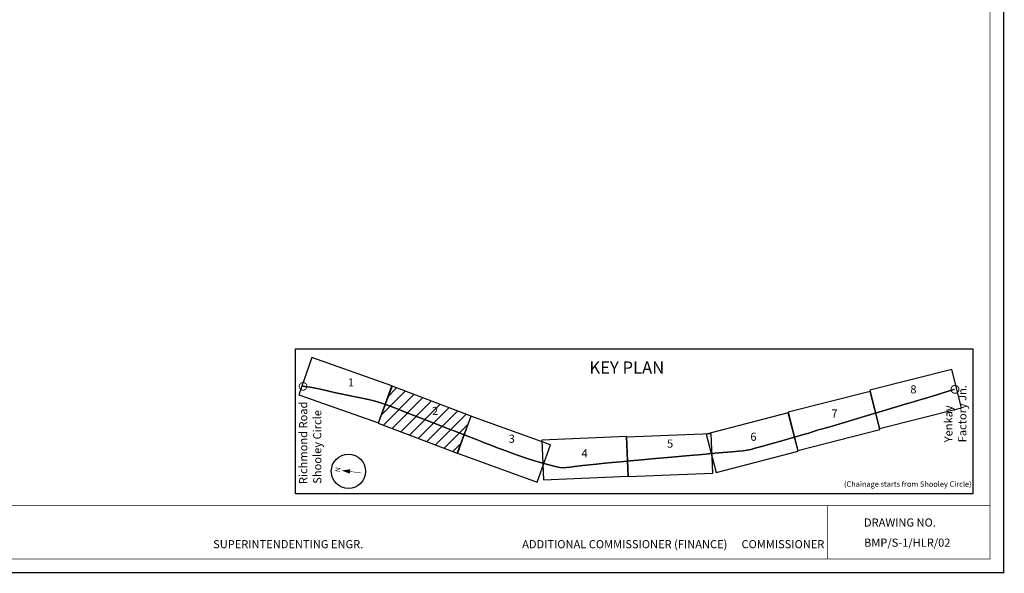
# Model space of a CAD drawing. Extents: x -4215 to -1071, y 1573 to 2736.
# Drawn here: x -3963 to -3599, y 1583 to 1787 of the extents above; entities that cross this region are included whole.
import ezdxf

# ---------------------------------------------------------------- set-up
doc = ezdxf.new("R2010")
doc.units = 0
doc.header["$LTSCALE"] = 4
doc.header["$MEASUREMENT"] = 0
doc.linetypes.add('DASHED', pattern=[0.75, 0.5, -0.25])
doc.layers.get('0').update_dxf_attribs({"linetype": 'CONTINUOUS'})
for name, color, linetype in [('KEYPLAN', 7, 'CONTINUOUS'), ('SIZE', 7, 'CONTINUOUS'), ('TEXT', 7, 'CONTINUOUS')]:
    doc.layers.add(name, color=color, linetype=linetype)
doc.styles.add('AR', font='ARIAL.TTF')
doc.styles.add('AR1', font='ARIALN.TTF')

msp = doc.modelspace()

# ---------------------------------------------------------------- hatches: boundary and pattern name
at = {"layer": 'KEYPLAN'}
h = msp.add_hatch(dxfattribs=at)
h.set_pattern_fill('ANSI31', color=8, scale=25, style=0)
h.set_pattern_definition([(45, (-528.8788, -467.8558), (-2.2097087, 2.2097087), [])])
h.paths.add_polyline_path([(-3818.576, 1641.267), (-3813.529, 1639.37), (-3805.307, 1636.163), (-3804.134, 1635.667), (-3802.521, 1635.134), (-3798.894, 1633.724), (-3796.409, 1640.584), (-3825.482, 1651.649), (-3828.034, 1644.945), (-3826.942, 1644.572), (-3824.747, 1643.747)])
h.paths.add_polyline_path([(-3801.467, 1626.895), (-3799.405, 1632.313), (-3798.894, 1633.724), (-3802.521, 1635.134), (-3804.134, 1635.667), (-3805.307, 1636.163), (-3813.529, 1639.37), (-3818.576, 1641.267), (-3824.747, 1643.747), (-3826.942, 1644.572), (-3828.034, 1644.945), (-3828.078, 1644.828), (-3830.471, 1638.07), (-3830.629, 1638.126), (-3830.673, 1638.011)])

# ---------------------------------------------------------------- linework, layer by layer
for points in [[(-3861.085, 1665.478), (-3611.089, 1665.478), (-3611.089, 1611.917), (-3861.085, 1611.917)], [(-3859.929, 1648.5), (-3830.471, 1638.07), (-3825.601, 1651.826), (-3855.059, 1662.256)], [(-3645.536, 1636.01), (-3615.245, 1643.693), (-3618.833, 1657.837), (-3649.124, 1650.154)], [(-3830.673, 1638.011), (-3801.467, 1626.895), (-3796.276, 1640.533), (-3825.482, 1651.649)], [(-3675.697, 1627.88), (-3645.418, 1635.609), (-3649.027, 1649.748), (-3679.306, 1642.019)], [(-3801.366, 1626.898), (-3771.984, 1616.256), (-3767.015, 1629.977), (-3796.397, 1640.618)], [(-3705.857, 1619.826), (-3675.604, 1627.659), (-3679.262, 1641.785), (-3709.514, 1633.953)], [(-3769.543, 1617.093), (-3738.324, 1618.471), (-3738.967, 1633.049), (-3770.187, 1631.672)], [(-3738.355, 1618.291), (-3707.129, 1619.515), (-3707.701, 1634.096), (-3738.927, 1632.872)]]:
    msp.add_lwpolyline(points, close=True, dxfattribs=at)
at = {"layer": 'KEYPLAN', "color": 1}
for points, const_width in [([(-3856.952, 1651.595, 1.0000004), (-3859.756, 1651.595, 1.0000004)], 0.336), ([(-3616.204, 1650.484, 1.0000004), (-3619.125, 1650.484, 1.0000004)], 0.35)]:
    msp.add_lwpolyline(points, format="xyb", close=True, dxfattribs=dict(at, const_width=const_width))
at = {"layer": 'KEYPLAN', "linetype": 'DASHED', "const_width": 0.5, "flags": 128}
msp.add_lwpolyline([(-3858.518, 1651.63), (-3855.72, 1651.292), (-3854.979, 1651.149), (-3854.421, 1651.052), (-3851.032, 1650.343), (-3846.585, 1649.271), (-3844.636, 1648.873), (-3842.335, 1648.396), (-3840.175, 1647.943), (-3836.52, 1647.216), (-3833.505, 1646.585), (-3831.586, 1646.084), (-3829.461, 1645.431), (-3826.942, 1644.572), (-3824.747, 1643.747), (-3818.576, 1641.267), (-3813.529, 1639.37), (-3805.307, 1636.163), (-3804.134, 1635.667), (-3802.521, 1635.134), (-3793.154, 1631.494), (-3791.522, 1630.793), (-3789.276, 1629.972), (-3786.258, 1628.764), (-3783.074, 1627.646), (-3780.452, 1626.643), (-3777.698, 1625.666), (-3775.52, 1624.932), (-3772.939, 1624.102), (-3767.978, 1622.71), (-3764.173, 1621.768), (-3763.451, 1621.61), (-3761.95, 1621.559), (-3760.542, 1621.69), (-3759.478, 1621.8), (-3757.918, 1622.028), (-3754.83, 1622.394), (-3749.861, 1622.884), (-3747.791, 1623.146), (-3744.267, 1623.472), (-3741.314, 1623.702), (-3736.94, 1624.146), (-3732.969, 1624.491), (-3729.004, 1624.896), (-3725.49, 1625.181), (-3721.74, 1625.494), (-3718.926, 1625.764), (-3715.021, 1626.117), (-3714.095, 1626.183), (-3711.644, 1626.358), (-3708.085, 1626.743), (-3705.419, 1627.001), (-3702.69, 1627.22), (-3699.639, 1627.443), (-3698.253, 1627.587), (-3697.142, 1627.711), (-3696.44, 1627.744), (-3695.98, 1627.779), (-3693.279, 1628.233), (-3692.759, 1628.33), (-3692.215, 1628.569), (-3688.848, 1629.455), (-3686.533, 1630.108), (-3684.125, 1630.782), (-3681.46, 1631.521), (-3676.441, 1632.988), (-3673.49, 1633.833), (-3671.674, 1634.3), (-3669.599, 1635.034), (-3668.138, 1635.537), (-3666.033, 1636.051), (-3663.799, 1636.665), (-3658.456, 1638.261), (-3654.824, 1639.364), (-3652.53, 1640.067), (-3649.985, 1640.822), (-3649.821, 1640.871), (-3647.392, 1641.614), (-3644.799, 1642.362), (-3642.737, 1642.982), (-3640.58, 1643.656), (-3638.441, 1644.28), (-3636.375, 1644.928), (-3635.271, 1645.229), (-3633.671, 1645.671), (-3630.884, 1646.526), (-3627.659, 1647.456), (-3624.922, 1648.29), (-3623.589, 1648.719), (-3620.487, 1649.702), (-3617.835, 1650.521)], dxfattribs=at)
at = {"layer": 'KEYPLAN', "const_width": 0.18}
msp.add_lwpolyline([(-3841.065, 1620.159), (-3836.881, 1619.623)], dxfattribs=at)
at = {"layer": 'KEYPLAN'}
msp.add_circle((-3841.588, 1620.241), 6.328, dxfattribs=at)
msp.add_solid([(-3841.112, 1619.358), (-3840.909, 1620.945), (-3844.166, 1620.556)], dxfattribs=at)
at = {"layer": 'SIZE', "color": 7}
for points, const_width in [([(-4199.719, 1582.826), (-3599.719, 1582.826), (-3599.719, 1982.826), (-4199.719, 1982.826)], 0.5), ([(-4194.719, 1587.826), (-3604.719, 1587.826), (-3604.719, 1977.826), (-4194.719, 1977.826)], 0.3)]:
    msp.add_lwpolyline(points, close=True, dxfattribs=dict(at, const_width=const_width))
at = {"layer": 'SIZE', "const_width": 0.2}
for points in [[(-4194.539, 1607.553), (-3604.719, 1607.553)], [(-3664.836, 1607.553), (-3664.836, 1587.826)]]:
    msp.add_lwpolyline(points, dxfattribs=at)

# ---------------------------------------------------------------- texts
at = {"color": 7, "style": 'AR'}
msp.add_text('BMP/S-1/HLR/02', height=3, dxfattribs=at).set_placement((-3651.233, 1592.386))
at = {"layer": 'KEYPLAN', "style": 'AR'}
for s, height, p in [('KEY PLAN', 4.5, (-3752.635, 1656.281)), ('1', 3, (-3841.794, 1651.541)), ('8', 3, (-3634.164, 1648.999)), ('2', 3, (-3810.724, 1640.998)), ('7', 3, (-3663.296, 1640.044)), ('3', 3, (-3782.436, 1630.758)), ('6', 3, (-3693.215, 1631.491)), ('5', 3, (-3723.974, 1628.945)), ('4', 3, (-3755.567, 1625.346)), ('(Chainage starts from Shooley Circle)', 2, (-3658.644, 1614.505))]:
    msp.add_text(s, height=height, dxfattribs=at).set_placement(p)
at = {"layer": 'KEYPLAN'}
for s, height, rotation, style, p in [('Factory Jn.', 3, 90, 'AR', (-3613.463, 1630.933)), ('Richmond Road', 3, 90, 'AR', (-3856.803, 1615.513)), ('Yenkay', 3, 90, 'AR', (-3618.606, 1630.933)), ('Shooley Circle', 3, 90, 'AR', (-3851.615, 1615.625)), ('N', 1.8, 82.69814, 'AR1', (-3844.734, 1619.861))]:
    msp.add_text(s, height=height, rotation=rotation, dxfattribs=dict(at, style=style)).set_placement(p)
at = {"layer": 'TEXT'}
for s, style, p in [('DRAWING NO.', 'AR', (-3651.257, 1599.825)), ('SUPERINTENDENTING ENGR.', 'AR1', (-3891.549, 1591.826)), ('ADDITIONAL COMMISSIONER (FINANCE)', 'AR1', (-3777.454, 1591.826)), ('COMMISSIONER', 'AR1', (-3696.473, 1591.826))]:
    msp.add_text(s, height=3, dxfattribs=dict(at, style=style)).set_placement(p)

doc.saveas('drawing.dxf')
